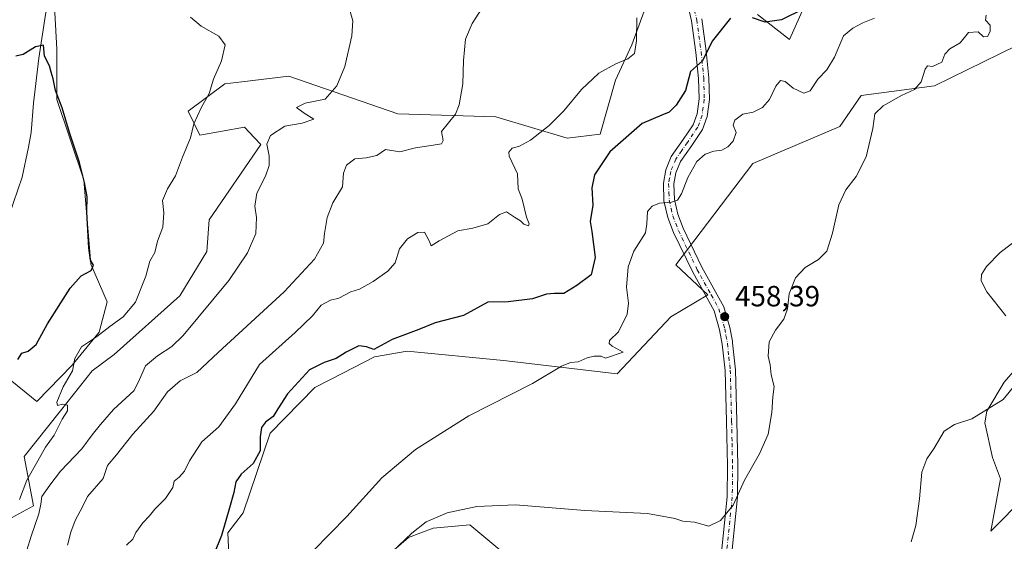
# Model space of a CAD drawing. Units: metres. Extents: x 618192 to 621658, y 4699361 to 4701733.
# Drawn here: x 618739 to 619076, y 4701101 to 4701280 of the extents above; entities that cross this region are included whole.
import ezdxf

# ---------------------------------------------------------------- set-up
doc = ezdxf.new("R2010")
doc.units = ezdxf.units.M
doc.header["$MEASUREMENT"] = 0
doc.linetypes.add('DGN Style 4', pattern=[2.638475, 1.318413, -0.659207, 0.001648, -0.659207])
for name, color, linetype, lineweight in [('Camino Cxs', 7, 'Continuous', 0), ('Camino eje', 30, 'DGN Style 4', 13), ('Corriente natural lineal', 142, 'Continuous', 13), ('Cultivos herbáceos CxS', 92, 'Continuous', 0), ('Curva de nivel maestra', 30, 'Continuous', 30), ('Curva de nivel normal', 30, 'Continuous', 0), ('Matorral CxS', 135, 'Continuous', 0), ('Núcleo urbano CxS', 7, 'Continuous', 0), ('Pastizal CxS', 92, 'Continuous', 0), ('Punto de cota en terreno', 7, 'Continuous', 0), ('Rótulo de punto de cota en terreno', 7, 'Continuous', 0)]:
    doc.layers.add(name, color=color, linetype=linetype, lineweight=lineweight)
doc.styles.add('Style-Arial', font='txt')

# ---------------------------------------------------------------- blocks, each defined once
blk = doc.blocks.new('*U3')
at = {"layer": 'Cultivos herbáceos CxS', "color": 92, "linetype": 'Continuous', "lineweight": 0}
for points in [[(619008.0781, 4701285.1439, 449.7403), (619002.7779, 4701273.2107, 450.9121), (618991.7583, 4701281.7167, 449.2611)], [(618952.9967, 4701282.9159, 445.0063), (618948.7555, 4701271.4061, 444.7495), (618943.1516, 4701259.2899, 445.4014), (618937.8509, 4701240.7269, 447.2214), (618926.5881, 4701239.4009, 446.0069), (618902.0757, 4701246.6941, 441.6873), (618868.5222, 4701247.7151, 437.4714), (618831.1869, 4701260.6155, 432.4671), (618815.0625, 4701258.6595, 430.6511), (618809.3241, 4701257.9635, 430.2067), (618796.7362, 4701248.6827, 429.4916), (618800.7159, 4701240.4175, 430.3123), (618815.9735, 4701243.2295, 432.4017), (618819.3721, 4701239.5873, 432.8217), (618821.5955, 4701237.2045, 433.5032), (618803.9281, 4701211.4963, 431.5207), (618803.125, 4701200.6503, 431.8513), (618793.8887, 4701185.3863, 431.8659), (618771.4037, 4701165.3013, 430.8563), (618763.7747, 4701159.6773, 430.5742), (618752.9335, 4701146.0203, 429.7695), (618740.4863, 4701130.3543, 428.7303), (618743.6979, 4701113.4833, 432.0821), (618726.0309, 4701103.8423, 429.6264)], [(618734.4639, 4701157.6695, 424.4924), (618744.9037, 4701149.2335, 427.3253), (618756.9487, 4701161.6865, 428.1695), (618766.1839, 4701172.9335, 428.5151), (618768.9949, 4701183.3773, 426.1973), (618763.3753, 4701196.2307, 424.6735), (618760.9659, 4701225.1527, 424.8775), (618751.6857, 4701252.6607, 425.0703), (618751.6861, 4701269.8967, 425.4345), (618751.0244, 4701282.4933, 425.5265), (618758.3118, 4701310.3361, 424.9777), (618814.1779, 4701350.5601, 433.0174), (618814.1783, 4701369.0169, 431.0251), (618802.7295, 4701374.1081, 429.4279), (618816.0869, 4701401.4751, 429.1289), (618848.5251, 4701424.3861, 430.5426), (618876.5109, 4701433.9329, 431.5802), (618889.8499, 4701443.2129, 431.7248), (618905.7687, 4701446.6609, 432.0666), (618926.1223, 4701442.8429, 432.7221), (619016.0311, 4701426.3483, 436.6947), (619041.2445, 4701420.5671, 437.7452), (619069.8661, 4701418.6571, 439.6841), (619079.4072, 4701415.4749, 440.4053)]]:
    blk.add_polyline3d(points, dxfattribs=at)
blk = doc.blocks.new('*U8')
at = {"layer": 'Matorral CxS', "color": 135, "linetype": 'Continuous', "lineweight": 0}
for points in [[(619083.6007, 4701116.7585, 467.4725), (619071.6755, 4701104.8255, 466.5098), (619074.9889, 4701122.7247, 467.0484), (619072.3381, 4701130.0169, 466.862), (619069.6883, 4701141.9499, 465.2416), (619070.3515, 4701145.9279, 464.7422), (619076.3145, 4701155.8717, 464.4099), (619085.5897, 4701166.4779, 465.2698)], [(619091.5549, 4701276.5251, 461.8688), (619052.4659, 4701257.3003, 460.3639), (619027.2903, 4701253.9855, 458.6122), (619020.0031, 4701243.3785, 458.7467), (618990.1893, 4701230.7835, 457.1478), (618963.8487, 4701196.0405, 456.735), (618974.7593, 4701185.6995, 457.6489), (618962.1265, 4701178.2315, 457.1018), (618943.7503, 4701158.6985, 455.7896), (618904.7019, 4701163.2945, 453.3878), (618871.7835, 4701166.5059, 450.7167), (618860.5405, 4701164.4979, 450.2323), (618849.6997, 4701158.8739, 450.7125), (618840.0635, 4701154.0539, 450.3846), (618824.8055, 4701138.3879, 449.6426), (618815.5699, 4701111.0719, 450.9107), (618810.3501, 4701104.2441, 449.7759), (618811.1525, 4701086.9709, 451.731)], [(618862.9491, 4701094.6027, 459.4091), (618872.1839, 4701102.6365, 459.3416), (618880.6161, 4701105.8495, 460.1482), (618893.2169, 4701106.9945, 460.8932), (618903.5535, 4701098.3773, 463.5771)], [(618726.0309, 4701103.8423, 429.6264), (618743.6979, 4701113.4833, 432.0821), (618740.4863, 4701130.3543, 428.7303), (618752.9335, 4701146.0203, 429.7695), (618763.7747, 4701159.6773, 430.5742), (618771.4037, 4701165.3013, 430.8563), (618793.8887, 4701185.3863, 431.8659), (618803.125, 4701200.6503, 431.8513), (618803.9281, 4701211.4963, 431.5207), (618821.5955, 4701237.2045, 433.5032), (618819.3721, 4701239.5873, 432.8217), (618815.9735, 4701243.2295, 432.4017), (618800.7159, 4701240.4175, 430.3123), (618796.7362, 4701248.6827, 429.4916), (618809.3241, 4701257.9635, 430.2067), (618815.0625, 4701258.6595, 430.6511), (618831.1869, 4701260.6155, 432.4671), (618868.5222, 4701247.7151, 437.4714), (618902.0757, 4701246.6941, 441.6873), (618926.5881, 4701239.4009, 446.0069), (618937.8509, 4701240.7269, 447.2214), (618943.1516, 4701259.2899, 445.4014), (618948.7555, 4701271.4061, 444.7495), (618952.9967, 4701282.9159, 445.0063)], [(618991.7583, 4701281.7167, 449.2611), (619002.7779, 4701273.2107, 450.9121), (619008.0781, 4701285.1439, 449.7403)]]:
    blk.add_polyline3d(points, dxfattribs=at)
blk = doc.blocks.new('*U13')
at = {"layer": 'Pastizal CxS', "color": 92, "linetype": 'Continuous', "lineweight": 0}
blk.add_polyline3d([(619079.4072, 4701415.4749, 440.4053), (619069.8661, 4701418.6571, 439.6841), (619041.2445, 4701420.5671, 437.7452), (619016.0311, 4701426.3483, 436.6947), (618926.1223, 4701442.8429, 432.7221), (618905.7687, 4701446.6609, 432.0666), (618889.8499, 4701443.2129, 431.7248), (618876.5109, 4701433.9329, 431.5802), (618848.5251, 4701424.3861, 430.5426), (618816.0869, 4701401.4751, 429.1289), (618802.7295, 4701374.1081, 429.4279), (618814.1783, 4701369.0169, 431.0251), (618814.1779, 4701350.5601, 433.0174), (618758.3118, 4701310.3361, 424.9777), (618751.0244, 4701282.4933, 425.5265), (618751.6861, 4701269.8967, 425.4345), (618751.6857, 4701252.6607, 425.0703), (618760.9659, 4701225.1527, 424.8775), (618763.3753, 4701196.2307, 424.6735), (618768.9949, 4701183.3773, 426.1973), (618766.1839, 4701172.9335, 428.5151), (618756.9487, 4701161.6865, 428.1695), (618744.9037, 4701149.2335, 427.3253), (618734.4639, 4701157.6695, 424.4924)], dxfattribs=at)
blk = doc.blocks.new('5PATER')
at = {"layer": 'Núcleo urbano CxS', "linetype": 'Continuous', "lineweight": 0}
h = blk.add_hatch(color=51, dxfattribs=at)
edge = h.paths.add_edge_path()
edge.add_ellipse((0, 0), major_axis=(-0.11, -0.111), ratio=0.999422, start_angle=0, end_angle=360)

msp = doc.modelspace()

# ---------------------------------------------------------------- linework, layer by layer
at = {"layer": 'Camino Cxs', "color": 7, "linetype": 'Continuous', "lineweight": 0}
for points in [[(618979.5201, 4701098.7201, 461.2303), (618981.3601, 4701116.6101, 460.0481), (618981.4501, 4701127.3301, 459.8228), (618981.1301, 4701142.4001, 459.2218), (618980.6701, 4701159.8801, 458.693), (618979.7201, 4701168.8001, 458.575), (618978.8101, 4701173.7101, 458.4949), (618976.9101, 4701180.2501, 458.2423), (618969.5701, 4701193.5501, 457.6849), (618963.0401, 4701207.1201, 457.3505), (618961.0601, 4701212.2801, 456.1664), (618959.7401, 4701217.9201, 455.323), (618959.5401, 4701223.9601, 454.5026), (618960.3301, 4701228.5301, 453.8846), (618962.2201, 4701233.1201, 453.1899), (618966.3201, 4701238.9601, 452.4645), (618969.7101, 4701244.0101, 452.1063), (618971.0601, 4701247.7201, 451.9483), (618971.7501, 4701252.8301, 451.624), (618971.6001, 4701259.8701, 450.8495), (618970.6901, 4701268.7901, 450.0168), (618969.2201, 4701279.6201, 448.5974), (618965.9801, 4701293.6101, 446.4928)], [(618979.5201, 4701098.7201, 461.2303), (618981.3601, 4701116.6101, 460.0481), (618981.4501, 4701127.3301, 459.8228), (618981.1301, 4701142.4001, 459.2218), (618980.6701, 4701159.8801, 458.693), (618979.7201, 4701168.8001, 458.575), (618978.8101, 4701173.7101, 458.4949), (618976.9101, 4701180.2501, 458.2423), (618969.5701, 4701193.5501, 457.6849), (618963.0401, 4701207.1201, 457.3505), (618961.0601, 4701212.2801, 456.1664), (618959.7401, 4701217.9201, 455.323), (618959.5401, 4701223.9601, 454.5026), (618960.3301, 4701228.5301, 453.8846), (618962.2201, 4701233.1201, 453.1899), (618966.3201, 4701238.9601, 452.4645), (618969.7101, 4701244.0101, 452.1063), (618971.0601, 4701247.7201, 451.9483), (618971.7501, 4701252.8301, 451.624), (618971.6001, 4701259.8701, 450.8495), (618970.6901, 4701268.7901, 450.0168), (618969.2201, 4701279.6201, 448.5974), (618965.9801, 4701293.6101, 446.4928)], [(618972.7301, 4701280.2601, 448.5549), (618974.2301, 4701269.2101, 450.5206), (618975.1601, 4701260.0901, 451.6058), (618975.3201, 4701252.6301, 452.5695), (618974.5401, 4701246.8601, 452.84), (618972.9101, 4701242.3801, 452.6799), (618969.2601, 4701236.9401, 453.2405), (618965.3601, 4701231.4001, 453.657), (618963.7701, 4701227.5401, 453.9797), (618963.1201, 4701223.7201, 454.3759), (618963.2901, 4701218.3901, 455.2571), (618964.4701, 4701213.3301, 456.4339), (618966.3201, 4701208.5301, 457.2111), (618972.7401, 4701195.1901, 457.5348), (618980.2201, 4701181.6201, 458.3452), (618982.2801, 4701174.5401, 458.6486), (618983.1601, 4701169.8401, 458.7787), (618983.2565, 4701169.2825, 458.792), (618984.2301, 4701160.1201, 458.9458), (618984.6901, 4701142.4901, 459.3397), (618985.0201, 4701127.3501, 459.8709), (618984.9201, 4701116.4101, 460.304), (618983.0801, 4701098.5001, 461.11)], [(618972.7301, 4701280.2601, 448.5549), (618974.2301, 4701269.2101, 450.5206), (618975.1601, 4701260.0901, 451.6058), (618975.3201, 4701252.6301, 452.5695), (618974.5401, 4701246.8601, 452.84), (618972.9101, 4701242.3801, 452.6799), (618969.2601, 4701236.9401, 453.2405), (618965.3601, 4701231.4001, 453.657), (618963.7701, 4701227.5401, 453.9797), (618963.1201, 4701223.7201, 454.3759), (618963.2901, 4701218.3901, 455.2571), (618964.4701, 4701213.3301, 456.4339), (618966.3201, 4701208.5301, 457.2111), (618972.7401, 4701195.1901, 457.5348), (618980.2201, 4701181.6201, 458.3452), (618982.2801, 4701174.5401, 458.6486), (618983.1601, 4701169.8401, 458.7787), (618983.2565, 4701169.2825, 458.792), (618984.2301, 4701160.1201, 458.9458), (618984.6901, 4701142.4901, 459.3397), (618985.0201, 4701127.3501, 459.8709), (618984.9201, 4701116.4101, 460.304), (618983.0801, 4701098.5001, 461.11)]]:
    msp.add_polyline3d(points, dxfattribs=at)
at = {"layer": 'Camino eje', "color": 30, "linetype": 'DGN Style 4', "lineweight": 13}
msp.add_polyline3d([(618967.7101, 4701294.0301, 446.7244), (618970.9751, 4701279.9401, 448.5462), (618972.4601, 4701269.0001, 449.9364), (618973.3801, 4701259.9801, 451.137), (618973.5351, 4701252.7301, 452.0067), (618972.8001, 4701247.2901, 452.178), (618971.3101, 4701243.1951, 452.3234), (618967.7901, 4701237.9501, 452.5515), (618965.8401, 4701235.1801, 453.0591), (618963.7901, 4701232.2601, 453.3227), (618962.0501, 4701228.0351, 453.6653), (618961.6551, 4701225.7501, 454.0152), (618961.3301, 4701223.8401, 454.3158), (618961.4301, 4701220.8201, 454.7464), (618961.5151, 4701218.1551, 455.1514), (618962.1751, 4701215.3351, 455.5602), (618962.7651, 4701212.8051, 456.0271), (618963.7551, 4701210.2251, 456.7878), (618964.6801, 4701207.8251, 457.2307), (618971.1551, 4701194.3701, 457.5667), (618972.2351, 4701192.4101, 457.5457), (618975.9051, 4701185.7601, 458.1021), (618978.5651, 4701180.9351, 458.2781), (618980.5451, 4701174.1251, 458.5723), (618980.9851, 4701171.7751, 458.631), (618981.4625, 4701169.1901, 458.686), (618981.9751, 4701164.4601, 458.7704), (618982.4501, 4701160.0001, 458.8749), (618982.9101, 4701142.4451, 459.3093), (618983.0701, 4701134.9101, 459.564), (618983.2351, 4701127.3401, 459.8658), (618983.1901, 4701121.9801, 460.0122), (618983.1401, 4701116.5101, 460.1837), (618981.3001, 4701098.6101, 461.158)], dxfattribs=at)
at = {"layer": 'Corriente natural lineal', "color": 142, "linetype": 'Continuous', "lineweight": 13}
msp.add_polyline3d([(618773.8131, 4701356.1564, 427.2926), (618773.0701, 4701355.0201, 427.0799), (618771.5401, 4701352.4101, 426.5904), (618764.5501, 4701338.6601, 425.1407), (618762.6601, 4701333.8301, 424.982), (618760.6301, 4701323.7601, 424.7668), (618759.3701, 4701318.7201, 424.6166), (618750.9301, 4701293.8701, 425.3422), (618749.4101, 4701288.9101, 425.1959), (618747.8001, 4701281.8101, 424.916), (618745.5401, 4701266.7601, 424.839), (618743.7101, 4701251.3601, 424.7817), (618742.8701, 4701241.3401, 424.6165), (618742.0101, 4701236.3401, 424.5088), (618739.8201, 4701226.1001, 424.2904), (618732.4601, 4701204.3501, 423.3829)], dxfattribs=at)
at = {"layer": 'Cultivos herbáceos CxS', "color": 92, "linetype": 'Continuous', "lineweight": 0}
for points in [[(619079.4072, 4701415.4749, 440.4053), (619069.8661, 4701418.6571, 439.6841), (619041.2445, 4701420.5671, 437.7452), (619016.0311, 4701426.3483, 436.6947), (618926.1223, 4701442.8429, 432.7221), (618905.7687, 4701446.6609, 432.0666), (618889.8499, 4701443.2129, 431.7248), (618876.5109, 4701433.9329, 431.5802), (618848.5251, 4701424.3861, 430.5426), (618816.0869, 4701401.4751, 429.1289), (618802.7295, 4701374.1081, 429.4279), (618814.1783, 4701369.0169, 431.0251), (618814.1779, 4701350.5601, 433.0174), (618758.3118, 4701310.3361, 424.9777), (618751.0244, 4701282.4933, 425.5265), (618751.6861, 4701269.8967, 425.4345), (618751.6857, 4701252.6607, 425.0703), (618760.9659, 4701225.1527, 424.8775), (618763.3753, 4701196.2307, 424.6735), (618768.9949, 4701183.3773, 426.1973), (618766.1839, 4701172.9335, 428.5151), (618756.9487, 4701161.6865, 428.1695), (618744.9037, 4701149.2335, 427.3253), (618734.4639, 4701157.6695, 424.4924)], [(618952.9967, 4701282.9159, 445.0063), (618948.7555, 4701271.4061, 444.7495), (618943.1516, 4701259.2899, 445.4014), (618937.8509, 4701240.7269, 447.2214), (618926.5881, 4701239.4009, 446.0069), (618902.0757, 4701246.6941, 441.6873), (618868.5222, 4701247.7151, 437.4714), (618831.1869, 4701260.6155, 432.4671), (618815.0625, 4701258.6595, 430.6511), (618809.3241, 4701257.9635, 430.2067), (618796.7362, 4701248.6827, 429.4916), (618800.7159, 4701240.4175, 430.3123), (618815.9735, 4701243.2295, 432.4017), (618819.3721, 4701239.5873, 432.8217), (618821.5955, 4701237.2045, 433.5032), (618803.9281, 4701211.4963, 431.5207), (618803.125, 4701200.6503, 431.8513), (618793.8887, 4701185.3863, 431.8659), (618771.4037, 4701165.3013, 430.8563), (618763.7747, 4701159.6773, 430.5742), (618752.9335, 4701146.0203, 429.7695), (618740.4863, 4701130.3543, 428.7303), (618743.6979, 4701113.4833, 432.0821), (618726.0309, 4701103.8423, 429.6264)], [(619008.0781, 4701285.1439, 449.7403), (619002.7779, 4701273.2107, 450.9121), (618991.7583, 4701281.7167, 449.2611)], [(618811.1525, 4701086.9709, 451.731), (618810.3501, 4701104.2441, 449.7759), (618815.5699, 4701111.0719, 450.9107), (618824.8055, 4701138.3879, 449.6426), (618840.0635, 4701154.0539, 450.3846), (618849.6997, 4701158.8739, 450.7125), (618860.5405, 4701164.4979, 450.2323), (618871.7835, 4701166.5059, 450.7167), (618904.7019, 4701163.2945, 453.3878), (618943.7503, 4701158.6985, 455.7896), (618962.1265, 4701178.2315, 457.1018), (618974.7593, 4701185.6995, 457.6489), (618963.8487, 4701196.0405, 456.735), (618990.1893, 4701230.7835, 457.1478), (619020.0031, 4701243.3785, 458.7467), (619027.2903, 4701253.9855, 458.6122), (619052.4659, 4701257.3003, 460.3639), (619091.5549, 4701276.5251, 461.8688)], [(619091.5549, 4701276.5251, 461.8688), (619052.4659, 4701257.3003, 460.3639), (619027.2903, 4701253.9855, 458.6122), (619020.0031, 4701243.3785, 458.7467), (618990.1893, 4701230.7835, 457.1478), (618963.8487, 4701196.0405, 456.735), (618974.7593, 4701185.6995, 457.6489), (618962.1265, 4701178.2315, 457.1018), (618943.7503, 4701158.6985, 455.7896), (618904.7019, 4701163.2945, 453.3878), (618871.7835, 4701166.5059, 450.7167), (618860.5405, 4701164.4979, 450.2323), (618849.6997, 4701158.8739, 450.7125), (618840.0635, 4701154.0539, 450.3846), (618824.8055, 4701138.3879, 449.6426), (618815.5699, 4701111.0719, 450.9107), (618810.3501, 4701104.2441, 449.7759), (618811.1525, 4701086.9709, 451.731)], [(619085.5897, 4701166.4779, 465.2698), (619076.3145, 4701155.8717, 464.4099), (619070.3515, 4701145.9279, 464.7422), (619069.6883, 4701141.9499, 465.2416), (619072.3381, 4701130.0169, 466.862), (619074.9889, 4701122.7247, 467.0484), (619071.6755, 4701104.8255, 466.5098), (619083.6007, 4701116.7585, 467.4725)], [(619083.6007, 4701116.7585, 467.4725), (619071.6755, 4701104.8255, 466.5098), (619074.9889, 4701122.7247, 467.0484), (619072.3381, 4701130.0169, 466.862), (619069.6883, 4701141.9499, 465.2416), (619070.3515, 4701145.9279, 464.7422), (619076.3145, 4701155.8717, 464.4099), (619085.5897, 4701166.4779, 465.2698)], [(618903.5535, 4701098.3773, 463.5771), (618893.2169, 4701106.9945, 460.8932), (618880.6161, 4701105.8495, 460.1482), (618872.1839, 4701102.6365, 459.3416), (618862.9491, 4701094.6027, 459.4091)], [(618862.9491, 4701094.6027, 459.4091), (618872.1839, 4701102.6365, 459.3416), (618880.6161, 4701105.8495, 460.1482), (618893.2169, 4701106.9945, 460.8932), (618903.5535, 4701098.3773, 463.5771)]]:
    msp.add_polyline3d(points, dxfattribs=at)
at = {"layer": 'Curva de nivel maestra', "color": 30, "linetype": 'Continuous', "lineweight": 30, "flags": 128}
for points, elevation in [([(619007.67, 4701283.7501), (618999.97, 4701279.9601), (618994.37, 4701279.1601), (618990.12, 4701280.5701)], 450), ([(618982.51, 4701280.4801), (618976.27, 4701272.5901), (618972.91, 4701265.9201), (618968.77, 4701262.2901), (618967.13, 4701255.7101), (618963.97, 4701250.7101), (618961.52, 4701248.2601), (618958.97, 4701247.2801), (618952.3, 4701244.3801), (618941.17, 4701234.7401), (618935.99, 4701226.8801), (618935.01, 4701222.4201), (618935.38, 4701216.4201), (618934.5, 4701210.8601), (618935.03, 4701207.4001), (618936.13, 4701198.4901), (618934.8, 4701192.6401), (618929.92, 4701188.9501), (618925.39, 4701186.2601), (618922.2, 4701186.2401), (618919.51, 4701185.9401), (618914.7, 4701184.4201), (618906.34, 4701183.3601), (618899.34, 4701183.2901), (618891, 4701178.7001), (618881.29, 4701176.1701), (618875.8, 4701173.8501), (618866.61, 4701170.4001), (618860.36, 4701166.9801), (618857.81, 4701167.9301), (618855.17, 4701168.2401), (618850.9, 4701166.0801), (618847.47, 4701163.8901), (618843.33, 4701162.6201), (618838.33, 4701160.0301), (618830.8, 4701151.8301), (618827.44, 4701146.7101), (618825.88, 4701144.0401), (618823.26, 4701142.1301), (618821.78, 4701140.3201), (618821.34, 4701137.1101), (618821.36, 4701132.2801), (618819.02, 4701128.0401), (618814.91, 4701124.3701), (618813.06, 4701121.7101), (618812.41, 4701118.0401), (618810.84, 4701112.7901), (618808.18, 4701103.3701), (618805.51, 4701096.7601)], 450), ([(618738.34, 4701163.6201), (618739.74, 4701165.7401), (618741.92, 4701166.5001), (618744.61, 4701168.7401), (618748.51, 4701175.7701), (618756.25, 4701187.9801), (618760.09, 4701192.2201), (618763.53, 4701194.0701), (618764.22, 4701195.9401), (618763.21, 4701197.6401), (618762.68, 4701201.8801), (618762.01, 4701214.0401), (618762.1, 4701219.3101), (618761.15, 4701224.2401), (618759.45, 4701231.0301), (618756.02, 4701241.3401), (618753.58, 4701249.7501), (618751.3, 4701255.7201), (618750.44, 4701259.7101), (618749.76, 4701262.0401), (618749.23, 4701264.2201), (618747.43, 4701267.4601), (618747.16, 4701271.2101), (618744.42, 4701270.6901), (618740.18, 4701268.1201), (618737.66, 4701267.5201)], 425)]:
    msp.add_lwpolyline(points, dxfattribs=dict(at, elevation=elevation))
at = {"layer": 'Curva de nivel normal', "color": 30, "linetype": 'Continuous', "lineweight": 0, "flags": 128}
for points, elevation in [([(618741.47, 4701098.3401), (618742.96, 4701103.0401), (618745.55, 4701110.7101), (618746.28, 4701114.0801), (618746.6, 4701116.6401), (618749.36, 4701120.6001), (618752.99, 4701125.3301), (618760.33, 4701133.0201), (618763.82, 4701137.8101), (618766.69, 4701141.3201), (618771.13, 4701146.5301), (618778.22, 4701153.0401), (618779.98, 4701156.7101), (618782.13, 4701161.4901), (618786.22, 4701164.8501), (618791.11, 4701168.0701), (618795.05, 4701171.8201), (618810.6, 4701190.7101), (618817.09, 4701200.1901), (618819.95, 4701206.7501), (618820.16, 4701212.2601), (618819.53, 4701216.1401), (618820.27, 4701220.5301), (618823.16, 4701226.3501), (618824.5, 4701230.0501), (618824.5, 4701233.3801), (618823.72, 4701237.3401), (618824.95, 4701240.3601), (618829.79, 4701243.5601), (618835.82, 4701244.5401), (618839.77, 4701245.9701), (618836.47, 4701248.0101), (618833.83, 4701249.9501), (618836.85, 4701251.3901), (618843.66, 4701252.7701), (618847.61, 4701257.3301), (618850.41, 4701263.9401), (618852.84, 4701274.4301), (618853.18, 4701279.6101), (618852.26, 4701282.8301)], 435), ([(618755.34, 4701100.0201), (618756.53, 4701104.4901), (618758.04, 4701108.5101), (618760.63, 4701113.4101), (618762.24, 4701116.6501), (618767.64, 4701122.8301), (618769.12, 4701127.3401), (618772.13, 4701130.9201), (618777.79, 4701138.0101), (618784.96, 4701145.8801), (618789.66, 4701152.5101), (618793.99, 4701156.2701), (618799.66, 4701159.1601), (618806.98, 4701166.0401), (618829.62, 4701186.7901), (618839.96, 4701198.0101), (618843.1, 4701203.4701), (618843.45, 4701206.7701), (618844.35, 4701212.2801), (618846.25, 4701217.2401), (618849.56, 4701222.7601), (618849.88, 4701227.4301), (618850.98, 4701230.1501), (618853.83, 4701232.3201), (618857.66, 4701232.6301), (618861.33, 4701233.5201), (618864.29, 4701235.5701), (618869.18, 4701234.7201), (618874.63, 4701236.1301), (618882.14, 4701237.2001), (618883.47, 4701237.4901), (618884.06, 4701238.5601), (618883.55, 4701241.7101), (618888.36, 4701247.6701), (618889.6, 4701250.8801), (618890.79, 4701258.0001), (618891.03, 4701266.0401), (618891.72, 4701273.3701), (618894.02, 4701278.7101), (618898.62, 4701285.7101)], 440), ([(618797.54, 4701280.8301), (618801.16, 4701277.7401), (618807.21, 4701274.3701), (618809.38, 4701271.3701), (618808.14, 4701265.9101), (618805.41, 4701259.6501), (618803.95, 4701254.7601), (618801.16, 4701249.8401), (618798.7, 4701244.3701), (618797.54, 4701239.5201), (618794.8, 4701232.9501), (618792.37, 4701226.5201), (618789.6, 4701222.0401), (618787.9, 4701218.0401), (618788.43, 4701213.8501), (618788.06, 4701208.9301), (618786.16, 4701204.1801), (618785.3, 4701200.3001), (618783.6, 4701197.3001), (618782.23, 4701192.1201), (618778.64, 4701183.2401), (618774.45, 4701178.2001), (618769.82, 4701174.9101), (618765.3, 4701171.3901), (618760.19, 4701167.9101), (618757.93, 4701163.9901), (618757.03, 4701159.7401), (618753.93, 4701154.2301), (618751.68, 4701149.0201), (618751.92, 4701147.8501), (618753.66, 4701148.3001), (618755.33, 4701148.0001), (618755.33, 4701146.0701), (618753.52, 4701143.1401), (618750.77, 4701137.7401), (618747.86, 4701133.5901), (618745.18, 4701128.9301), (618741.42, 4701122.2801), (618738.95, 4701115.7101)], 430), ([(618775.57, 4701100.0401), (618777.7, 4701102.0401), (618778.79, 4701104.3701), (618781.17, 4701107.7001), (618783.41, 4701110.0101), (618785.24, 4701112.3601), (618789, 4701116.0401), (618791.4, 4701119.7101), (618791.92, 4701121.8801), (618793.63, 4701123.3001), (618795.46, 4701125.4101), (618797.12, 4701128.9201), (618801.42, 4701135.3701), (618807.22, 4701140.5401), (618812.93, 4701148.4501), (618821.1, 4701161.8901), (618833.41, 4701172.9001), (618839.35, 4701178.5601), (618842.33, 4701182.1901), (618845.44, 4701183.9201), (618848.33, 4701184.6201), (618852.42, 4701186.7701), (618855.37, 4701187.7001), (618860.05, 4701190.2701), (618865.07, 4701193.8401), (618867.62, 4701196.7401), (618869.14, 4701201.5501), (618871.86, 4701204.9801), (618875.35, 4701207.1401), (618877.68, 4701207.2401), (618879.23, 4701204.2201), (618879.97, 4701202.5201), (618882.67, 4701204.2501), (618889.06, 4701207.6301), (618894.22, 4701208.5601), (618899.39, 4701210.0501), (618903.34, 4701213.2901), (618905.83, 4701214.1301), (618908.51, 4701212.3501), (618910.58, 4701211.1201), (618911.73, 4701209.9301), (618913.31, 4701209.3301), (618913.54, 4701210.0801), (618912.62, 4701212.3201), (618911.11, 4701218.4801), (618909.73, 4701222.1001), (618909.5, 4701227.2401), (618906.66, 4701233.2401), (618906.54, 4701234.5601), (618907.7, 4701235.9801), (618910.24, 4701236.7201), (618914.06, 4701238.7801), (618920.38, 4701243.7101), (618925.42, 4701248.7901), (618931.5, 4701256.0501), (618937.44, 4701261.6601), (618943.28, 4701264.9201), (618947.38, 4701266.5601), (618949.68, 4701268.4501), (618950.31, 4701272.7101), (618950.42, 4701280.6801)], 445), ([(618839.41, 4701097.9601), (618851.08, 4701109.8701), (618863.02, 4701123.0401), (618874.62, 4701132.7701), (618892.93, 4701144.3601), (618914.67, 4701155.3501), (618924.67, 4701161.3201), (618927.74, 4701162.6101), (618930.3, 4701162.8401), (618933.41, 4701164.1301), (618935.81, 4701164.7201), (618938.21, 4701164.7001), (618939.72, 4701164.0901), (618945.71, 4701166.0801), (618942.02, 4701168.1901), (618941, 4701169.0401), (618941.03, 4701170.0701), (618944.13, 4701173.0401), (618947.14, 4701179.0801), (618947.61, 4701182.8501), (618946.85, 4701188.4101), (618947.46, 4701195.3701), (618949.38, 4701200.7101), (618953.45, 4701207.0401), (618953.9, 4701210.1201), (618954.08, 4701214.3401), (618955.67, 4701216.1501), (618958.22, 4701217.1401), (618962.32, 4701217.4501), (618964.34, 4701218.1501), (618965.79, 4701220.2901), (618967.94, 4701225.9401), (618971.04, 4701231.3901), (618973.86, 4701233.9801), (618976.8, 4701235.0001), (618979.53, 4701235.3001), (618981.63, 4701236.4101), (618983.4, 4701238.3301), (618984.46, 4701241.3301), (618983.42, 4701243.8201), (618984.04, 4701245.5601), (618986.76, 4701247.5901), (618990.35, 4701248.3401), (618993.49, 4701249.9201), (618995.86, 4701252.6801), (618998.12, 4701257.2501), (618999.67, 4701259.1101), (619001.22, 4701258.8601), (619003.97, 4701256.5501), (619007.65, 4701254.8601), (619009.85, 4701255.6001), (619012.41, 4701259.5901), (619015.51, 4701262.7701), (619018.21, 4701267.1401), (619021.26, 4701274.5101), (619024.49, 4701277.1201), (619027.89, 4701278.9401), (619031.92, 4701280.5601)], 455), ([(618866.66, 4701097.7801), (618873.36, 4701104.1001), (618878.31, 4701108.0001), (618885.48, 4701111.0401), (618895.62, 4701113.2001), (618908.92, 4701113.8501), (618932.57, 4701111.9401), (618954.12, 4701110.8301), (618963.46, 4701109.1601), (618966.2, 4701108.2401), (618970.16, 4701107.8601), (618975.08, 4701106.5601), (618979.15, 4701108.5101), (618983.4, 4701113.7701), (618987.28, 4701122.2201), (618992.44, 4701131.2801), (618995.44, 4701138.0001), (618996.7, 4701145.4701), (618997.04, 4701150.8101), (618997.49, 4701154.3201), (618996.5, 4701158.3901), (618996.1, 4701161.7901), (618995.47, 4701164.7101), (618995.82, 4701169.6301), (618997.9, 4701173.6701), (619000.8, 4701177.4301), (619002.04, 4701180.9801), (619002.65, 4701186.1301), (619004.78, 4701191.5601), (619008.1, 4701195.1201), (619012.73, 4701197.8901), (619015.56, 4701200.6701), (619017.52, 4701206.8901), (619019.63, 4701216.5801), (619022, 4701221.6701), (619025.6, 4701226.2801), (619029.06, 4701233.0401), (619031.27, 4701242.7101), (619032.03, 4701247.7101), (619034.79, 4701250.4501), (619041.1, 4701254.0201), (619045.62, 4701256.1201), (619047.82, 4701258.7101), (619049.26, 4701263.0901), (619050.08, 4701264.1601), (619051.73, 4701263.9601), (619054.92, 4701265.4601), (619055.92, 4701268.2201), (619057.65, 4701270.0301), (619061.25, 4701272.0801), (619064.05, 4701275.6001), (619067.44, 4701275.8801), (619069.2, 4701274.0801), (619070.55, 4701274.2501), (619071.53, 4701275.9201), (619071.46, 4701278.1201), (619069.9, 4701279.8501), (619070.16, 4701281.4901)], 460), ([(619082.92, 4701206.2501), (619074.94, 4701200.2101), (619070.22, 4701195.4901), (619068.57, 4701192.7701), (619068.39, 4701190.5201), (619070.39, 4701186.7601), (619076.9, 4701178.5701)], 465), ([(619080.58, 4701155.4701), (619075.92, 4701149.9301), (619065.24, 4701143.2301), (619059.32, 4701141.2901), (619055.76, 4701139.0101), (619052.3, 4701133.2501), (619049.77, 4701129.5601), (619048.11, 4701124.9601), (619047.33, 4701115.9201), (619046.02, 4701106.7601), (619044.49, 4701101.1201)], 465)]:
    msp.add_lwpolyline(points, dxfattribs=dict(at, elevation=elevation))
at = {"layer": 'Matorral CxS', "color": 135, "linetype": 'Continuous', "lineweight": 0}
for points in [[(618952.9967, 4701282.9159, 445.0063), (618948.7555, 4701271.4061, 444.7495), (618943.1516, 4701259.2899, 445.4014), (618937.8509, 4701240.7269, 447.2214), (618926.5881, 4701239.4009, 446.0069), (618902.0757, 4701246.6941, 441.6873), (618868.5222, 4701247.7151, 437.4714), (618831.1869, 4701260.6155, 432.4671), (618815.0625, 4701258.6595, 430.6511), (618809.3241, 4701257.9635, 430.2067), (618796.7362, 4701248.6827, 429.4916), (618800.7159, 4701240.4175, 430.3123), (618815.9735, 4701243.2295, 432.4017), (618819.3721, 4701239.5873, 432.8217), (618821.5955, 4701237.2045, 433.5032), (618803.9281, 4701211.4963, 431.5207), (618803.125, 4701200.6503, 431.8513), (618793.8887, 4701185.3863, 431.8659), (618771.4037, 4701165.3013, 430.8563), (618763.7747, 4701159.6773, 430.5742), (618752.9335, 4701146.0203, 429.7695), (618740.4863, 4701130.3543, 428.7303), (618743.6979, 4701113.4833, 432.0821), (618726.0309, 4701103.8423, 429.6264)], [(619008.0781, 4701285.1439, 449.7403), (619002.7779, 4701273.2107, 450.9121), (618991.7583, 4701281.7167, 449.2611)], [(619091.5549, 4701276.5251, 461.8688), (619052.4659, 4701257.3003, 460.3639), (619027.2903, 4701253.9855, 458.6122), (619020.0031, 4701243.3785, 458.7467), (618990.1893, 4701230.7835, 457.1478), (618963.8487, 4701196.0405, 456.735), (618974.7593, 4701185.6995, 457.6489), (618962.1265, 4701178.2315, 457.1018), (618943.7503, 4701158.6985, 455.7896), (618904.7019, 4701163.2945, 453.3878), (618871.7835, 4701166.5059, 450.7167), (618860.5405, 4701164.4979, 450.2323), (618849.6997, 4701158.8739, 450.7125), (618840.0635, 4701154.0539, 450.3846), (618824.8055, 4701138.3879, 449.6426), (618815.5699, 4701111.0719, 450.9107), (618810.3501, 4701104.2441, 449.7759), (618811.1525, 4701086.9709, 451.731)], [(619083.6007, 4701116.7585, 467.4725), (619071.6755, 4701104.8255, 466.5098), (619074.9889, 4701122.7247, 467.0484), (619072.3381, 4701130.0169, 466.862), (619069.6883, 4701141.9499, 465.2416), (619070.3515, 4701145.9279, 464.7422), (619076.3145, 4701155.8717, 464.4099), (619085.5897, 4701166.4779, 465.2698)], [(618862.9491, 4701094.6027, 459.4091), (618872.1839, 4701102.6365, 459.3416), (618880.6161, 4701105.8495, 460.1482), (618893.2169, 4701106.9945, 460.8932), (618903.5535, 4701098.3773, 463.5771)]]:
    msp.add_polyline3d(points, dxfattribs=at)
at = {"layer": 'Pastizal CxS', "color": 92, "linetype": 'Continuous', "lineweight": 0}
msp.add_polyline3d([(619079.4072, 4701415.4749, 440.4053), (619069.8661, 4701418.6571, 439.6841), (619041.2445, 4701420.5671, 437.7452), (619016.0311, 4701426.3483, 436.6947), (618926.1223, 4701442.8429, 432.7221), (618905.7687, 4701446.6609, 432.0666), (618889.8499, 4701443.2129, 431.7248), (618876.5109, 4701433.9329, 431.5802), (618848.5251, 4701424.3861, 430.5426), (618816.0869, 4701401.4751, 429.1289), (618802.7295, 4701374.1081, 429.4279), (618814.1783, 4701369.0169, 431.0251), (618814.1779, 4701350.5601, 433.0174), (618758.3118, 4701310.3361, 424.9777), (618751.0244, 4701282.4933, 425.5265), (618751.6861, 4701269.8967, 425.4345), (618751.6857, 4701252.6607, 425.0703), (618760.9659, 4701225.1527, 424.8775), (618763.3753, 4701196.2307, 424.6735), (618768.9949, 4701183.3773, 426.1973), (618766.1839, 4701172.9335, 428.5151), (618756.9487, 4701161.6865, 428.1695), (618744.9037, 4701149.2335, 427.3253), (618734.4639, 4701157.6695, 424.4924)], dxfattribs=at)

# ---------------------------------------------------------------- block references
at = {"layer": 'Cultivos herbáceos CxS', "color": 92, "linetype": 'Continuous', "lineweight": 0}
msp.add_blockref('*U3', (0, 0), dxfattribs=at)
at = {"layer": 'Matorral CxS', "color": 135, "linetype": 'Continuous', "lineweight": 0}
msp.add_blockref('*U8', (0, 0), dxfattribs=at)
at = {"layer": 'Pastizal CxS', "color": 92, "linetype": 'Continuous', "lineweight": 0}
msp.add_blockref('*U13', (0, 0), dxfattribs=at)
at = {"layer": 'Punto de cota en terreno', "color": 7, "linetype": 'Continuous', "lineweight": 0, "xscale": 10, "yscale": 10, "zscale": 10}
msp.add_blockref('5PATER', (618980.54, 4701178.27, 458.39), dxfattribs=at)

# ---------------------------------------------------------------- texts
at = {"layer": 'Rótulo de punto de cota en terreno', "color": 7, "linetype": 'Continuous', "lineweight": 0, "style": 'Style-Arial'}
msp.add_text('458,39', height=7, dxfattribs=at).set_placement((618984.0678, 4701181.7978))

doc.saveas('drawing.dxf')
